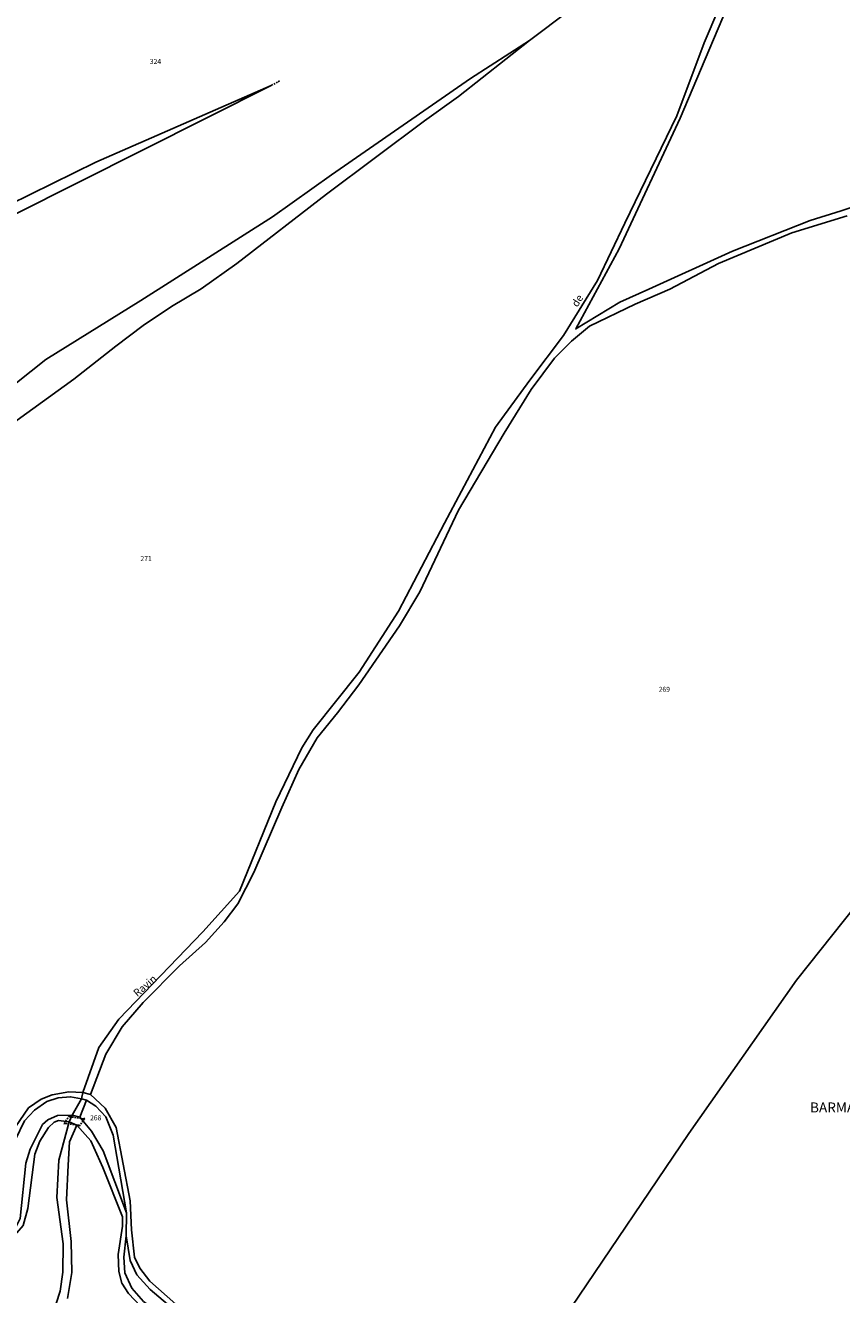
# Model space of a CAD drawing. Units: metres. Extents: x 1020890 to 1028769, y 6338340 to 6348156.
# Drawn here: x 1023931 to 1024259, y 6342448 to 6342957 of the extents above; entities that cross this region are included whole.
import ezdxf
from ezdxf.enums import TextEntityAlignment as Align

# ---------------------------------------------------------------- set-up
doc = ezdxf.new("R2010")
doc.units = ezdxf.units.M
doc.linetypes.add('TOPO1', pattern=[1, 0.6, -0.4])
for name, color, linetype in [('ig_cad_detail_lineaire', 252, 'TOPO1'), ('ig_cad_divers_texte', 8, 'CONTINUOUS'), ('ig_cad_hydro', 140, 'CONTINUOUS'), ('ig_cad_lieudit', 7, 'ByLayer'), ('ig_cad_lieudit_texte', 210, 'CONTINUOUS'), ('ig_cad_parcel', 3, 'CONTINUOUS'), ('ig_cad_parcel_num', 3, 'CONTINUOUS')]:
    doc.layers.add(name, color=color, linetype=linetype)
doc.styles.add('Times New Roman', font='times.ttf')

msp = doc.modelspace()

# ---------------------------------------------------------------- linework, layer by layer
at = {"layer": 'ig_cad_detail_lineaire'}
msp.add_lwpolyline([(1024033.37, 6342934.93), (1024030.02, 6342933.09)], dxfattribs=at)
msp.add_lwpolyline([(1023949.03, 6342519.46), (1023946.77, 6342516.22), (1023947.36, 6342516.47), (1023952.86, 6342515.7), (1023953.02, 6342515.34), (1023955.28, 6342518.58), (1023954.69, 6342518.33), (1023949.19, 6342519.1)], close=True, dxfattribs=at)
at = {"layer": 'ig_cad_hydro'}
for points in [[(1024215.9, 6342978.82), (1024203.81, 6342950.18), (1024192.86, 6342920.93), (1024171.98, 6342877.79), (1024161.01, 6342854.76), (1024147.32, 6342832.76), (1024133.77, 6342814.75), (1024120.08, 6342795.93), (1024099.59, 6342757.44), (1024081.14, 6342722.03), (1024065.29, 6342697.65), (1024046.82, 6342674.4), (1024042.3, 6342667.27), (1024031.94, 6342645.49), (1024017.3, 6342609.72), (1024002.53, 6342593.29), (1023968.86, 6342558.35), (1023960.83, 6342546.87), (1023954.49, 6342528.81), (1023957.5, 6342528.09), (1023963.73, 6342544.29), (1023970.21, 6342555.23), (1023978.66, 6342564.96), (1023993.19, 6342579.67), (1024003.73, 6342589.03), (1024011.19, 6342597.37), (1024016.69, 6342604.63), (1024023.05, 6342617.18), (1024034.26, 6342643.32), (1024041.1, 6342658.57), (1024048.44, 6342671.23), (1024056.64, 6342681.32), (1024065.16, 6342692.56), (1024081.55, 6342716.18), (1024089.63, 6342729.83), (1024105.25, 6342762.59), (1024123.47, 6342793.58), (1024134.31, 6342811.07), (1024143.74, 6342823.62), (1024150.48, 6342830.52), (1024157.71, 6342836.43), (1024176.04, 6342845.38), (1024190.02, 6342851.31), (1024209.51, 6342861.68), (1024238.95, 6342873.9), (1024261.17, 6342880.77)], [(1024472.51, 6342966.08), (1024451.21, 6342948.77), (1024438.34, 6342941.37), (1024397.09, 6342919.85), (1024378.81, 6342912.8), (1024358.57, 6342907.1), (1024332.2, 6342901.28), (1024283.49, 6342891), (1024258.71, 6342882.84), (1024246.26, 6342878.92), (1024215.11, 6342866.56), (1024181.63, 6342851.38), (1024169.91, 6342846.1), (1024152.26, 6342835.37), (1024169.74, 6342867.48), (1024194.13, 6342920.03), (1024219.39, 6342979.82)], [(1023905.22, 6342782.29), (1023950.77, 6342815.26), (1023967.63, 6342828.52), (1023978.67, 6342836.77), (1023990.07, 6342844.42), (1024001.96, 6342851.44), (1024016.24, 6342861.62), (1024052.28, 6342889.47), (1024091.57, 6342918.87), (1024105.14, 6342928.67), (1024133.7, 6342951.22), (1024109.96, 6342935.94), (1024054.17, 6342897.23), (1024030.6, 6342880.45), (1023977.74, 6342846.78), (1023939.58, 6342823.07), (1023915.31, 6342803.84)], [(1023926.71, 6342881.21), (1024030.02, 6342933.09), (1023959.72, 6342902.34), (1023907.33, 6342876.62)], [(1023948.28, 6342446.18), (1023949.98, 6342456.63), (1023949.82, 6342469.06), (1023947.94, 6342485.76), (1023948.53, 6342499.64), (1023949.12, 6342509.1), (1023951.97, 6342515.71), (1023948.99, 6342517.13), (1023944.86, 6342501.66), (1023944.03, 6342486.76), (1023946.52, 6342468.1), (1023946.43, 6342456.69), (1023945.34, 6342449.13), (1023940.22, 6342433.39)]]:
    msp.add_lwpolyline(points, dxfattribs=at)
msp.add_lwpolyline([(1023950.21, 6342519.72), (1023953.18, 6342518.91), (1023955.92, 6342525.76), (1023953.88, 6342526.36)], close=True, dxfattribs=at)
at = {"layer": 'ig_cad_lieudit'}
for points in [[(1024215.9, 6342978.82), (1024203.81, 6342950.18), (1024192.86, 6342920.93), (1024171.98, 6342877.79), (1024161.01, 6342854.76), (1024147.32, 6342832.76), (1024133.77, 6342814.75), (1024120.08, 6342795.93), (1024099.59, 6342757.44), (1024081.14, 6342722.03), (1024065.29, 6342697.65), (1024046.82, 6342674.4), (1024042.3, 6342667.27), (1024031.94, 6342645.49), (1024017.3, 6342609.72), (1024002.53, 6342593.29), (1023968.86, 6342558.35), (1023960.83, 6342546.87), (1023954.49, 6342528.81), (1023953.88, 6342526.36), (1023950.21, 6342519.72), (1023948.99, 6342517.13), (1023944.86, 6342501.66), (1023944.03, 6342486.76), (1023946.52, 6342468.1), (1023946.43, 6342456.69), (1023945.34, 6342449.13), (1023940.22, 6342433.39)], [(1023940.22, 6342433.39), (1023945.34, 6342449.13), (1023946.43, 6342456.69), (1023946.52, 6342468.1), (1023944.03, 6342486.76), (1023944.86, 6342501.66), (1023948.99, 6342517.13), (1023950.21, 6342519.72), (1023953.88, 6342526.36), (1023954.49, 6342528.81), (1023960.83, 6342546.87), (1023968.86, 6342558.35), (1024002.53, 6342593.29), (1024017.3, 6342609.72), (1024031.94, 6342645.49), (1024042.3, 6342667.27), (1024046.82, 6342674.4), (1024065.29, 6342697.65), (1024081.14, 6342722.03), (1024099.59, 6342757.44), (1024120.08, 6342795.93), (1024133.77, 6342814.75), (1024147.32, 6342832.76), (1024161.01, 6342854.76), (1024171.98, 6342877.79), (1024192.86, 6342920.93), (1024203.81, 6342950.18), (1024215.9, 6342978.82)]]:
    msp.add_lwpolyline(points, dxfattribs=at)
at = {"layer": 'ig_cad_parcel'}
for points in [[(1024284.69, 6343133.32), (1024350.21, 6343076.02), (1024379.76, 6343049.77), (1024398.31, 6343035.69), (1024432.61, 6343005.07), (1024472.51, 6342966.08), (1024451.21, 6342948.77), (1024438.34, 6342941.37), (1024397.09, 6342919.85), (1024378.81, 6342912.8), (1024358.57, 6342907.1), (1024332.2, 6342901.28), (1024283.49, 6342891), (1024258.71, 6342882.84), (1024246.26, 6342878.92), (1024215.11, 6342866.56), (1024181.63, 6342851.38), (1024169.91, 6342846.1), (1024152.26, 6342835.37), (1024169.74, 6342867.48), (1024194.13, 6342920.03), (1024219.39, 6342979.82), (1024236.84, 6343019.33), (1024259.52, 6343078.16)], [(1023953.88, 6342526.36), (1023949.49, 6342527.14), (1023944.58, 6342526.76), (1023939.93, 6342525.26), (1023935.05, 6342521.72), (1023931.01, 6342517.54), (1023927.47, 6342509.92), (1023924.19, 6342495.77), (1023920.51, 6342489.5), (1023918.43, 6342487.53), (1023917.59, 6342483.11), (1023915.75, 6342478.8), (1023913.3, 6342475.72), (1023906.19, 6342469.87), (1023919.21, 6342470.51), (1023922.88, 6342471.38), (1023927.76, 6342475.37), (1023929.35, 6342478.32), (1023931.63, 6342500.45), (1023933.34, 6342506.1), (1023938.23, 6342515.94), (1023940.43, 6342517.92), (1023944.24, 6342519.64), (1023950.21, 6342519.72)], [(1023955.92, 6342525.76), (1023959.6, 6342523.31), (1023963.66, 6342519.02), (1023966.62, 6342511.78), (1023971.9, 6342480.55), (1023962.66, 6342505.42), (1023957.98, 6342513.27), (1023953.18, 6342518.91)], [(1023971.8, 6342471.37), (1023973.5, 6342461.4), (1023976.08, 6342455.63), (1023981.47, 6342449.8), (1023999.67, 6342434.38), (1024003.38, 6342430.6), (1023986.48, 6342439.11), (1023978.73, 6342444.98), (1023974.06, 6342450.26), (1023971.35, 6342456.51), (1023970.84, 6342462.77)]]:
    msp.add_lwpolyline(points, close=True, dxfattribs=at)
for points in [[(1024197.87, 6342999.6), (1024133.7, 6342951.22), (1024105.14, 6342928.67), (1024091.57, 6342918.87), (1024052.28, 6342889.47), (1024016.24, 6342861.62), (1024001.96, 6342851.44), (1023990.07, 6342844.42), (1023978.67, 6342836.77), (1023967.63, 6342828.52), (1023950.77, 6342815.26), (1023905.22, 6342782.29)], [(1024197.87, 6342999.6), (1024133.7, 6342951.22), (1024109.96, 6342935.94), (1024054.17, 6342897.23), (1024030.6, 6342880.45), (1023977.74, 6342846.78), (1023939.58, 6342823.07), (1023915.31, 6342803.84)], [(1023927.43, 6342515.05), (1023932.69, 6342522.68), (1023937.71, 6342526.13), (1023942.13, 6342527.98), (1023948.76, 6342529.1), (1023954.49, 6342528.81), (1023960.83, 6342546.87), (1023968.86, 6342558.35), (1024002.53, 6342593.29), (1024017.3, 6342609.72), (1024031.94, 6342645.49), (1024042.3, 6342667.27), (1024046.82, 6342674.4), (1024065.29, 6342697.65), (1024081.14, 6342722.03), (1024099.59, 6342757.44), (1024120.08, 6342795.93), (1024133.77, 6342814.75), (1024147.32, 6342832.76), (1024161.01, 6342854.76), (1024171.98, 6342877.79), (1024192.86, 6342920.93), (1024203.81, 6342950.18), (1024215.9, 6342978.82)], [(1023926.71, 6342881.21), (1024030.02, 6342933.09), (1023959.72, 6342902.34), (1023907.33, 6342876.62)], [(1023991.72, 6342443.82), (1023981.32, 6342453.09), (1023977.38, 6342458.37), (1023975.16, 6342462.78), (1023973.92, 6342473.69), (1023973.41, 6342485.33), (1023967.84, 6342514.74), (1023963.4, 6342522.59), (1023957.5, 6342528.09), (1023963.73, 6342544.29), (1023970.21, 6342555.23), (1023978.66, 6342564.96), (1023993.19, 6342579.67), (1024003.73, 6342589.03), (1024011.19, 6342597.37), (1024016.69, 6342604.63), (1024023.05, 6342617.18), (1024034.26, 6342643.32), (1024041.1, 6342658.57), (1024048.44, 6342671.23), (1024056.64, 6342681.32), (1024065.16, 6342692.56), (1024081.55, 6342716.18), (1024089.63, 6342729.83), (1024105.25, 6342762.59), (1024123.47, 6342793.58), (1024134.31, 6342811.07), (1024143.74, 6342823.62), (1024150.48, 6342830.52), (1024157.71, 6342836.43), (1024176.04, 6342845.38), (1024190.02, 6342851.31), (1024209.51, 6342861.68), (1024238.95, 6342873.9), (1024261.17, 6342880.77)], [(1024278.82, 6342621.69), (1024240.88, 6342573.94), (1024197.61, 6342512.41), (1024150.45, 6342442.56)], [(1024150.45, 6342442.56), (1024197.61, 6342512.41), (1024240.88, 6342573.94), (1024278.82, 6342621.69)], [(1023927.43, 6342515.05), (1023932.69, 6342522.68), (1023937.71, 6342526.13), (1023942.13, 6342527.98), (1023948.76, 6342529.1), (1023954.49, 6342528.81), (1023953.88, 6342526.36), (1023949.49, 6342527.14), (1023944.58, 6342526.76), (1023939.93, 6342525.26), (1023935.05, 6342521.72), (1023931.01, 6342517.54)], [(1023999.67, 6342434.38), (1023981.47, 6342449.8), (1023976.08, 6342455.63), (1023973.5, 6342461.4), (1023971.8, 6342471.37), (1023971.9, 6342480.55), (1023966.62, 6342511.78), (1023963.66, 6342519.02), (1023959.6, 6342523.31), (1023955.92, 6342525.76), (1023953.88, 6342526.36), (1023954.49, 6342528.81), (1023957.5, 6342528.09), (1023963.4, 6342522.59), (1023967.84, 6342514.74), (1023973.41, 6342485.33), (1023973.92, 6342473.69), (1023975.16, 6342462.78), (1023977.38, 6342458.37), (1023981.32, 6342453.09), (1023991.72, 6342443.82)], [(1023940.22, 6342433.39), (1023945.34, 6342449.13), (1023946.43, 6342456.69), (1023946.52, 6342468.1), (1023944.03, 6342486.76), (1023944.86, 6342501.66), (1023948.99, 6342517.13), (1023944.73, 6342517.56), (1023942.89, 6342516.94), (1023940.69, 6342514.85), (1023937.14, 6342509.31), (1023935.18, 6342504.14), (1023932.43, 6342482.33), (1023930.48, 6342475.44), (1023927.9, 6342472.49), (1023924.6, 6342470.15), (1023921.4, 6342469.03), (1023912.2, 6342467.9), (1023900.57, 6342468.39), (1023887.42, 6342471.8), (1023880.91, 6342474.25), (1023851.11, 6342456.6), (1023820.62, 6342448.42), (1023821.24, 6342444.98)], [(1023948.28, 6342446.18), (1023949.98, 6342456.63), (1023949.82, 6342469.06), (1023947.94, 6342485.76), (1023948.53, 6342499.64), (1023949.12, 6342509.1), (1023951.97, 6342515.71), (1023957.62, 6342509.46), (1023962.43, 6342498.78), (1023970.33, 6342478.91), (1023970.33, 6342475.17), (1023968.63, 6342463.87), (1023968.9, 6342456.99), (1023970.13, 6342452.32), (1023972.72, 6342448.16), (1023977.64, 6342443.01)]]:
    msp.add_lwpolyline(points, dxfattribs=at)

# ---------------------------------------------------------------- texts
at = {"layer": 'ig_cad_divers_texte', "style": 'Times New Roman'}
for s, rotation, p in [('de', 57.6, (1024153.65, 6342843.41)), ('Ravin', 40.9, (1023976.92, 6342566.39))]:
    msp.add_text(s, height=3, rotation=rotation, dxfattribs=at).set_placement(p, align=Align.BOTTOM_LEFT)
at = {"layer": 'ig_cad_lieudit_texte', "style": 'Times New Roman'}
msp.add_text('BARMA-NOIERA', height=4, dxfattribs=at).set_placement((1024246.27, 6342519.6), align=Align.BOTTOM_LEFT)
at = {"layer": 'ig_cad_parcel_num', "style": 'Times New Roman'}
for s, p in [('324', (1023981.31, 6342941.13)), ('271', (1023977.54, 6342741.54)), ('269', (1024185.51, 6342689.09)), ('268', (1023957.34, 6342517.06))]:
    msp.add_text(s, height=2, dxfattribs=at).set_placement(p, align=Align.BOTTOM_LEFT)

doc.saveas('drawing.dxf')
